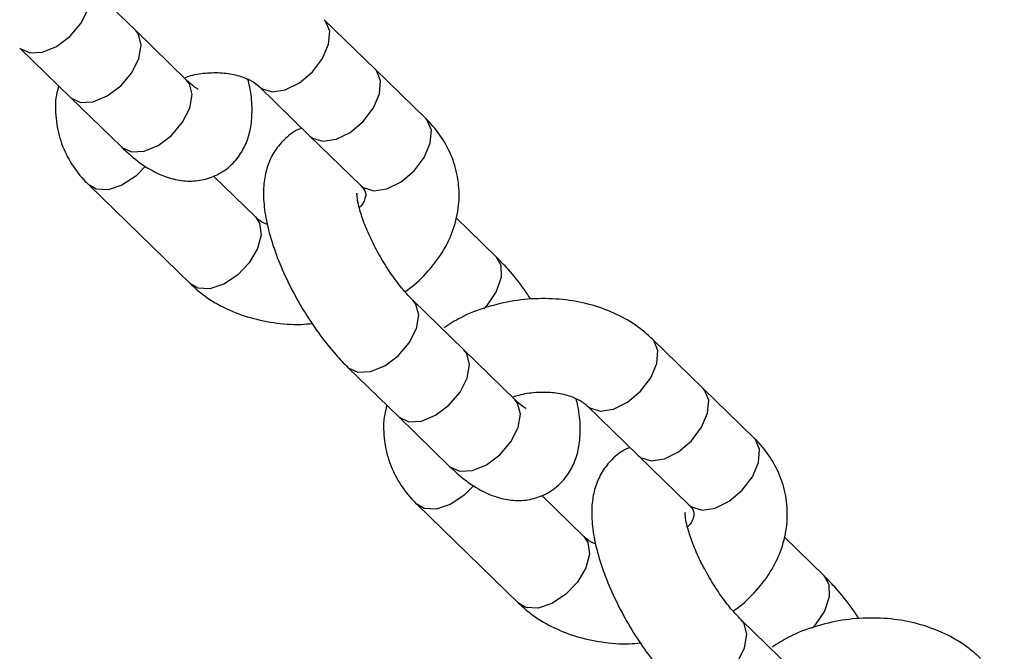
# Model space of a CAD drawing. Units: millimetres. Extents: x 816 to 11305, y -265 to 11509.
# Drawn here: x 3872 to 3933, y 6138 to 6177 of the extents above; entities that cross this region are included whole.
import ezdxf

# ---------------------------------------------------------------- set-up
doc = ezdxf.new("R2010")
doc.units = ezdxf.units.MM
doc.layers.add('Dimensions', color=7, linetype='Continuous')
doc.layers.add('Layer 1', color=7, linetype='Continuous')
doc.styles.get("Standard").update_dxf_attribs({"font": 'arial.ttf'})
doc.dimstyles.new('Leikkiset keinu', dxfattribs={"dimtxt": 150, "dimasz": 2.5, "dimexe": 0.06, "dimexo": 0.625, "dimtad": 0, "dimtih": 1, "dimtoh": 1, "dimdec": 0, "dimtxsty": 'Standard', "dimcen": 2.5, "dimadec": 0, "dimazin": 0, "dimtfac": 1, "dimtmove": 0, "dimatfit": 3, "dimfxl": 1, "dimarcsym": 0})

# ---------------------------------------------------------------- blocks, each defined once
blk = doc.blocks.new('*D11')
at = {"layer": 'Defpoints', "color": 0}
for p in [(2518.231, 8352.472), (3903.784, 8352.472), (4800.998, 2318.952)]:
    blk.add_point(p, dxfattribs=at)
at = {"layer": 'Dimensions', "color": 0, "lineweight": -2}
for p, q in [((3903.159, 8352.472), (2518.171, 8352.472)), ((2518.231, 8349.972), (2518.231, 5412.912)), ((2518.231, 2321.452), (2518.231, 5258.512)), ((4800.373, 2318.952), (2518.171, 2318.952))]:
    blk.add_line(p, q, dxfattribs=at)
at = {"layer": 'Dimensions', "color": 0}
for points in [[(2518.648, 8349.972), (2517.815, 8349.972), (2518.231, 8352.472)], [(2517.815, 2321.452), (2518.648, 2321.452), (2518.231, 2318.952)]]:
    blk.add_solid(points, dxfattribs=at)
at = {"layer": 'Dimensions', "color": 0, "insert": (2518.231, 5335.712), "char_height": 150, "attachment_point": 5}
blk.add_mtext('6034', dxfattribs=at)
blk = doc.blocks.new('*D12')
at = {"layer": 'Defpoints', "color": 0}
for p in [(7134.246, 8941.007), (2817.754, 5845.031), (7134.246, 5844.643)]:
    blk.add_point(p, dxfattribs=at)
at = {"layer": 'Dimensions', "color": 0, "lineweight": -2}
for p, q in [((2817.754, 5845.656), (2817.754, 8941.067)), ((2820.254, 8941.007), (4748.65, 8941.007)), ((7131.746, 8941.007), (5203.35, 8941.007)), ((7134.246, 5845.268), (7134.246, 8941.067))]:
    blk.add_line(p, q, dxfattribs=at)
at = {"layer": 'Dimensions', "color": 0}
for points in [[(2820.254, 8941.424), (2820.254, 8940.59), (2817.754, 8941.007)], [(7131.746, 8940.59), (7131.746, 8941.424), (7134.246, 8941.007)]]:
    blk.add_solid(points, dxfattribs=at)
at = {"layer": 'Dimensions', "color": 0, "insert": (4976, 8941.007), "char_height": 150, "attachment_point": 5}
blk.add_mtext('4316', dxfattribs=at)

msp = doc.modelspace()

# ---------------------------------------------------------------- linework, layer by layer
at = {"layer": 'Layer 1', "lineweight": 25}
for points in [[(4178.235, 6909.01), (3887.599, 6691.173), (3698.684, 6363.962), (3655.349, 6003.345)], [(3879.338, 6176.063), (3879.338, 6176.063), (3876.18, 6179.136), (3876.18, 6179.136)], [(3894.205, 6173.666), (3894.205, 6173.666), (3891.047, 6176.74), (3891.047, 6176.74)], [(3882.496, 6172.989), (3882.496, 6172.989), (3879.338, 6176.063), (3879.338, 6176.063)], [(3872.135, 6174.98), (3872.135, 6174.98), (3875.293, 6171.906), (3875.293, 6171.906)], [(3897.363, 6170.592), (3897.363, 6170.592), (3894.205, 6173.666), (3894.205, 6173.666)], [(3887.002, 6172.584), (3887.002, 6172.584), (3890.16, 6169.51), (3890.16, 6169.51)], [(3875.293, 6171.906), (3875.293, 6171.906), (3878.45, 6168.833), (3878.45, 6168.833)], [(3890.16, 6169.51), (3890.16, 6169.51), (3893.317, 6166.436), (3893.317, 6166.436)], [(3886.784, 6164.484), (3886.784, 6164.484), (3884.177, 6167.021), (3884.177, 6167.021)], [(3876.422, 6166.476), (3876.422, 6166.476), (3882.738, 6160.328), (3882.738, 6160.328)], [(3901.708, 6162.032), (3901.708, 6162.032), (3899.225, 6164.449), (3899.225, 6164.449)], [(3899.72, 6156.223), (3899.72, 6156.223), (3896.562, 6159.296), (3896.562, 6159.296)], [(3914.587, 6153.826), (3914.587, 6153.826), (3911.429, 6156.9), (3911.429, 6156.9)], [(3902.878, 6153.149), (3902.878, 6153.149), (3899.72, 6156.223), (3899.72, 6156.223)], [(3892.517, 6155.14), (3892.517, 6155.14), (3895.675, 6152.067), (3895.675, 6152.067)], [(3917.745, 6150.752), (3917.745, 6150.752), (3914.587, 6153.826), (3914.587, 6153.826)], [(3907.384, 6152.744), (3907.384, 6152.744), (3910.542, 6149.67), (3910.542, 6149.67)], [(3895.675, 6152.067), (3895.675, 6152.067), (3898.832, 6148.993), (3898.832, 6148.993)], [(3910.542, 6149.67), (3910.542, 6149.67), (3913.699, 6146.596), (3913.699, 6146.596)], [(3907.166, 6144.644), (3907.166, 6144.644), (3904.559, 6147.182), (3904.559, 6147.182)], [(3896.804, 6146.636), (3896.804, 6146.636), (3903.12, 6140.488), (3903.12, 6140.488)], [(3922.09, 6142.192), (3922.09, 6142.192), (3919.607, 6144.609), (3919.607, 6144.609)], [(3920.102, 6136.383), (3920.102, 6136.383), (3916.944, 6139.457), (3916.944, 6139.457)]]:
    msp.add_open_spline(points, degree=3, dxfattribs=at)
at = {"layer": 'Layer 1', "color": 8, "lineweight": 25}
for points, knots in [([(3874.419, 6175.077), (3874.419, 6175.077), (3875.254, 6175.703), (3875.254, 6175.703), (3875.254, 6175.703), (3875.254, 6175.703), (3875.94, 6176.512), (3875.94, 6176.512), (3875.94, 6176.512), (3875.94, 6176.512), (3876.387, 6177.395), (3876.387, 6177.395), (3876.387, 6177.395), (3876.387, 6177.395), (3876.532, 6178.232), (3876.532, 6178.232), (3876.532, 6178.232), (3876.532, 6178.232), (3876.356, 6178.911), (3876.356, 6178.911), (3876.356, 6178.911), (3876.356, 6178.911), (3876.186, 6179.131), (3876.186, 6179.131)], [0, 0, 0, 0, 0.142857, 0.142857, 0.142857, 0.142857, 0.285714, 0.285714, 0.285714, 0.285714, 0.428571, 0.428571, 0.428571, 0.428571, 0.571429, 0.571429, 0.571429, 0.571429, 0.714286, 0.714286, 0.714286, 0.714286, 1, 1, 1, 1]), ([(3891.385, 6176.024), (3891.385, 6176.024), (3891.131, 6176.648), (3891.131, 6176.648), (3891.131, 6176.648), (3891.131, 6176.648), (3891.048, 6176.739), (3891.048, 6176.739)], [0, 0, 0, 0, 0.333333, 0.333333, 0.333333, 0.333333, 1, 1, 1, 1]), ([(3877.576, 6172.003), (3877.576, 6172.003), (3878.411, 6172.629), (3878.411, 6172.629), (3878.411, 6172.629), (3878.411, 6172.629), (3879.098, 6173.438), (3879.098, 6173.438), (3879.098, 6173.438), (3879.098, 6173.438), (3879.544, 6174.321), (3879.544, 6174.321), (3879.544, 6174.321), (3879.544, 6174.321), (3879.689, 6175.158), (3879.689, 6175.158), (3879.689, 6175.158), (3879.689, 6175.158), (3879.514, 6175.837), (3879.514, 6175.837), (3879.514, 6175.837), (3879.514, 6175.837), (3879.338, 6176.063), (3879.338, 6176.063)], [0, 0, 0, 0, 0.142857, 0.142857, 0.142857, 0.142857, 0.285714, 0.285714, 0.285714, 0.285714, 0.428571, 0.428571, 0.428571, 0.428571, 0.571429, 0.571429, 0.571429, 0.571429, 0.714286, 0.714286, 0.714286, 0.714286, 1, 1, 1, 1]), ([(3887.002, 6172.583), (3887.002, 6172.583), (3887.156, 6172.46), (3887.156, 6172.46), (3887.156, 6172.46), (3887.156, 6172.46), (3887.811, 6172.259), (3887.811, 6172.259), (3887.811, 6172.259), (3887.811, 6172.259), (3888.63, 6172.383), (3888.63, 6172.383), (3888.63, 6172.383), (3888.63, 6172.383), (3889.502, 6172.814), (3889.502, 6172.814), (3889.502, 6172.814), (3889.502, 6172.814), (3890.31, 6173.495), (3890.31, 6173.495), (3890.31, 6173.495), (3890.31, 6173.495), (3890.945, 6174.334), (3890.945, 6174.334), (3890.945, 6174.334), (3890.945, 6174.334), (3891.32, 6175.217), (3891.32, 6175.217), (3891.32, 6175.217), (3891.32, 6175.217), (3891.385, 6176.024), (3891.385, 6176.024)], [0, 0, 0, 0, 0.111111, 0.111111, 0.111111, 0.111111, 0.222222, 0.222222, 0.222222, 0.222222, 0.333333, 0.333333, 0.333333, 0.333333, 0.444444, 0.444444, 0.444444, 0.444444, 0.555556, 0.555556, 0.555556, 0.555556, 0.666667, 0.666667, 0.666667, 0.666667, 0.777778, 0.777778, 0.777778, 0.777778, 1, 1, 1, 1]), ([(3872.135, 6174.98), (3872.135, 6174.98), (3872.161, 6174.955), (3872.161, 6174.955), (3872.161, 6174.955), (3872.161, 6174.955), (3872.761, 6174.676), (3872.761, 6174.676), (3872.761, 6174.676), (3872.761, 6174.676), (3873.548, 6174.718), (3873.548, 6174.718), (3873.548, 6174.718), (3873.548, 6174.718), (3874.419, 6175.077), (3874.419, 6175.077)], [0, 0, 0, 0, 0.2, 0.2, 0.2, 0.2, 0.4, 0.4, 0.4, 0.4, 0.6, 0.6, 0.6, 0.6, 1, 1, 1, 1]), ([(3894.542, 6172.951), (3894.542, 6172.951), (3894.289, 6173.574), (3894.289, 6173.574), (3894.289, 6173.574), (3894.289, 6173.574), (3894.205, 6173.666), (3894.205, 6173.666)], [0, 0, 0, 0, 0.333333, 0.333333, 0.333333, 0.333333, 1, 1, 1, 1]), ([(3880.734, 6168.929), (3880.734, 6168.929), (3881.569, 6169.555), (3881.569, 6169.555), (3881.569, 6169.555), (3881.569, 6169.555), (3882.256, 6170.364), (3882.256, 6170.364), (3882.256, 6170.364), (3882.256, 6170.364), (3882.702, 6171.247), (3882.702, 6171.247), (3882.702, 6171.247), (3882.702, 6171.247), (3882.847, 6172.085), (3882.847, 6172.085), (3882.847, 6172.085), (3882.847, 6172.085), (3882.672, 6172.764), (3882.672, 6172.764), (3882.672, 6172.764), (3882.672, 6172.764), (3882.496, 6172.989), (3882.496, 6172.989)], [0, 0, 0, 0, 0.142857, 0.142857, 0.142857, 0.142857, 0.285714, 0.285714, 0.285714, 0.285714, 0.428571, 0.428571, 0.428571, 0.428571, 0.571429, 0.571429, 0.571429, 0.571429, 0.714286, 0.714286, 0.714286, 0.714286, 1, 1, 1, 1]), ([(3890.16, 6169.51), (3890.16, 6169.51), (3890.313, 6169.386), (3890.313, 6169.386), (3890.313, 6169.386), (3890.313, 6169.386), (3890.968, 6169.186), (3890.968, 6169.186), (3890.968, 6169.186), (3890.968, 6169.186), (3891.788, 6169.309), (3891.788, 6169.309), (3891.788, 6169.309), (3891.788, 6169.309), (3892.66, 6169.741), (3892.66, 6169.741), (3892.66, 6169.741), (3892.66, 6169.741), (3893.468, 6170.422), (3893.468, 6170.422), (3893.468, 6170.422), (3893.468, 6170.422), (3894.102, 6171.26), (3894.102, 6171.26), (3894.102, 6171.26), (3894.102, 6171.26), (3894.477, 6172.143), (3894.477, 6172.143), (3894.477, 6172.143), (3894.477, 6172.143), (3894.542, 6172.951), (3894.542, 6172.951)], [0, 0, 0, 0, 0.111111, 0.111111, 0.111111, 0.111111, 0.222222, 0.222222, 0.222222, 0.222222, 0.333333, 0.333333, 0.333333, 0.333333, 0.444444, 0.444444, 0.444444, 0.444444, 0.555556, 0.555556, 0.555556, 0.555556, 0.666667, 0.666667, 0.666667, 0.666667, 0.777778, 0.777778, 0.777778, 0.777778, 1, 1, 1, 1]), ([(3875.293, 6171.906), (3875.293, 6171.906), (3875.319, 6171.882), (3875.319, 6171.882), (3875.319, 6171.882), (3875.319, 6171.882), (3875.918, 6171.602), (3875.918, 6171.602), (3875.918, 6171.602), (3875.918, 6171.602), (3876.706, 6171.645), (3876.706, 6171.645), (3876.706, 6171.645), (3876.706, 6171.645), (3877.576, 6172.003), (3877.576, 6172.003)], [0, 0, 0, 0, 0.2, 0.2, 0.2, 0.2, 0.4, 0.4, 0.4, 0.4, 0.6, 0.6, 0.6, 0.6, 1, 1, 1, 1]), ([(3897.7, 6169.877), (3897.7, 6169.877), (3897.447, 6170.501), (3897.447, 6170.501), (3897.447, 6170.501), (3897.447, 6170.501), (3897.363, 6170.592), (3897.363, 6170.592)], [0, 0, 0, 0, 0.333333, 0.333333, 0.333333, 0.333333, 1, 1, 1, 1]), ([(3893.317, 6166.436), (3893.317, 6166.436), (3893.471, 6166.313), (3893.471, 6166.313), (3893.471, 6166.313), (3893.471, 6166.313), (3894.126, 6166.112), (3894.126, 6166.112), (3894.126, 6166.112), (3894.126, 6166.112), (3894.945, 6166.235), (3894.945, 6166.235), (3894.945, 6166.235), (3894.945, 6166.235), (3895.818, 6166.667), (3895.818, 6166.667), (3895.818, 6166.667), (3895.818, 6166.667), (3896.626, 6167.348), (3896.626, 6167.348), (3896.626, 6167.348), (3896.626, 6167.348), (3897.26, 6168.186), (3897.26, 6168.186), (3897.26, 6168.186), (3897.26, 6168.186), (3897.635, 6169.069), (3897.635, 6169.069), (3897.635, 6169.069), (3897.635, 6169.069), (3897.7, 6169.877), (3897.7, 6169.877)], [0, 0, 0, 0, 0.111111, 0.111111, 0.111111, 0.111111, 0.222222, 0.222222, 0.222222, 0.222222, 0.333333, 0.333333, 0.333333, 0.333333, 0.444444, 0.444444, 0.444444, 0.444444, 0.555556, 0.555556, 0.555556, 0.555556, 0.666667, 0.666667, 0.666667, 0.666667, 0.777778, 0.777778, 0.777778, 0.777778, 1, 1, 1, 1]), ([(3878.45, 6168.833), (3878.45, 6168.833), (3878.477, 6168.808), (3878.477, 6168.808), (3878.477, 6168.808), (3878.477, 6168.808), (3879.076, 6168.528), (3879.076, 6168.528), (3879.076, 6168.528), (3879.076, 6168.528), (3879.864, 6168.571), (3879.864, 6168.571), (3879.864, 6168.571), (3879.864, 6168.571), (3880.734, 6168.929), (3880.734, 6168.929)], [0, 0, 0, 0, 0.2, 0.2, 0.2, 0.2, 0.4, 0.4, 0.4, 0.4, 0.6, 0.6, 0.6, 0.6, 1, 1, 1, 1]), ([(3879.957, 6167.643), (3879.957, 6167.643), (3879.342, 6167.021), (3879.342, 6167.021), (3879.342, 6167.021), (3879.342, 6167.021), (3878.487, 6166.455), (3878.487, 6166.455), (3878.487, 6166.455), (3878.487, 6166.455), (3877.627, 6166.173), (3877.627, 6166.173), (3877.627, 6166.173), (3877.627, 6166.173), (3876.877, 6166.212), (3876.877, 6166.212), (3876.877, 6166.212), (3876.877, 6166.212), (3876.422, 6166.476), (3876.422, 6166.476)], [0, 0, 0, 0, 0.166667, 0.166667, 0.166667, 0.166667, 0.333333, 0.333333, 0.333333, 0.333333, 0.5, 0.5, 0.5, 0.5, 0.666667, 0.666667, 0.666667, 0.666667, 1, 1, 1, 1]), ([(3886.784, 6164.484), (3886.784, 6164.484), (3887.033, 6164.11), (3887.033, 6164.11), (3887.033, 6164.11), (3887.033, 6164.11), (3887.129, 6163.381), (3887.129, 6163.381), (3887.129, 6163.381), (3887.129, 6163.381), (3886.905, 6162.522), (3886.905, 6162.522), (3886.905, 6162.522), (3886.905, 6162.522), (3886.391, 6161.646), (3886.391, 6161.646), (3886.391, 6161.646), (3886.391, 6161.646), (3885.658, 6160.873), (3885.658, 6160.873), (3885.658, 6160.873), (3885.658, 6160.873), (3884.803, 6160.307), (3884.803, 6160.307), (3884.803, 6160.307), (3884.803, 6160.307), (3883.942, 6160.025), (3883.942, 6160.025), (3883.942, 6160.025), (3883.942, 6160.025), (3883.193, 6160.064), (3883.193, 6160.064), (3883.193, 6160.064), (3883.193, 6160.064), (3882.738, 6160.328), (3882.738, 6160.328)], [0, 0, 0, 0, 0.1, 0.1, 0.1, 0.1, 0.2, 0.2, 0.2, 0.2, 0.3, 0.3, 0.3, 0.3, 0.4, 0.4, 0.4, 0.4, 0.5, 0.5, 0.5, 0.5, 0.6, 0.6, 0.6, 0.6, 0.7, 0.7, 0.7, 0.7, 0.8, 0.8, 0.8, 0.8, 1, 1, 1, 1]), ([(3901.709, 6162.031), (3901.709, 6162.031), (3902.011, 6161.493), (3902.011, 6161.493), (3902.011, 6161.493), (3902.011, 6161.493), (3902.027, 6160.722), (3902.027, 6160.722), (3902.027, 6160.722), (3902.027, 6160.722), (3901.726, 6159.847), (3901.726, 6159.847), (3901.726, 6159.847), (3901.726, 6159.847), (3901.149, 6158.986), (3901.149, 6158.986), (3901.149, 6158.986), (3901.149, 6158.986), (3900.961, 6158.777), (3900.961, 6158.777)], [0, 0, 0, 0, 0.166667, 0.166667, 0.166667, 0.166667, 0.333333, 0.333333, 0.333333, 0.333333, 0.5, 0.5, 0.5, 0.5, 0.666667, 0.666667, 0.666667, 0.666667, 1, 1, 1, 1]), ([(3894.801, 6155.237), (3894.801, 6155.237), (3895.635, 6155.863), (3895.635, 6155.863), (3895.635, 6155.863), (3895.635, 6155.863), (3896.322, 6156.672), (3896.322, 6156.672), (3896.322, 6156.672), (3896.322, 6156.672), (3896.768, 6157.555), (3896.768, 6157.555), (3896.768, 6157.555), (3896.768, 6157.555), (3896.914, 6158.392), (3896.914, 6158.392), (3896.914, 6158.392), (3896.914, 6158.392), (3896.738, 6159.071), (3896.738, 6159.071), (3896.738, 6159.071), (3896.738, 6159.071), (3896.568, 6159.291), (3896.568, 6159.291)], [0, 0, 0, 0, 0.142857, 0.142857, 0.142857, 0.142857, 0.285714, 0.285714, 0.285714, 0.285714, 0.428571, 0.428571, 0.428571, 0.428571, 0.571429, 0.571429, 0.571429, 0.571429, 0.714286, 0.714286, 0.714286, 0.714286, 1, 1, 1, 1]), ([(3911.767, 6156.184), (3911.767, 6156.184), (3911.513, 6156.808), (3911.513, 6156.808), (3911.513, 6156.808), (3911.513, 6156.808), (3911.43, 6156.9), (3911.43, 6156.9)], [0, 0, 0, 0, 0.333333, 0.333333, 0.333333, 0.333333, 1, 1, 1, 1]), ([(3897.958, 6152.163), (3897.958, 6152.163), (3898.793, 6152.789), (3898.793, 6152.789), (3898.793, 6152.789), (3898.793, 6152.789), (3899.48, 6153.598), (3899.48, 6153.598), (3899.48, 6153.598), (3899.48, 6153.598), (3899.926, 6154.481), (3899.926, 6154.481), (3899.926, 6154.481), (3899.926, 6154.481), (3900.071, 6155.319), (3900.071, 6155.319), (3900.071, 6155.319), (3900.071, 6155.319), (3899.896, 6155.997), (3899.896, 6155.997), (3899.896, 6155.997), (3899.896, 6155.997), (3899.72, 6156.223), (3899.72, 6156.223)], [0, 0, 0, 0, 0.142857, 0.142857, 0.142857, 0.142857, 0.285714, 0.285714, 0.285714, 0.285714, 0.428571, 0.428571, 0.428571, 0.428571, 0.571429, 0.571429, 0.571429, 0.571429, 0.714286, 0.714286, 0.714286, 0.714286, 1, 1, 1, 1]), ([(3907.384, 6152.743), (3907.384, 6152.743), (3907.537, 6152.62), (3907.537, 6152.62), (3907.537, 6152.62), (3907.537, 6152.62), (3908.193, 6152.419), (3908.193, 6152.419), (3908.193, 6152.419), (3908.193, 6152.419), (3909.012, 6152.543), (3909.012, 6152.543), (3909.012, 6152.543), (3909.012, 6152.543), (3909.884, 6152.975), (3909.884, 6152.975), (3909.884, 6152.975), (3909.884, 6152.975), (3910.692, 6153.655), (3910.692, 6153.655), (3910.692, 6153.655), (3910.692, 6153.655), (3911.326, 6154.494), (3911.326, 6154.494), (3911.326, 6154.494), (3911.326, 6154.494), (3911.701, 6155.377), (3911.701, 6155.377), (3911.701, 6155.377), (3911.701, 6155.377), (3911.767, 6156.184), (3911.767, 6156.184)], [0, 0, 0, 0, 0.111111, 0.111111, 0.111111, 0.111111, 0.222222, 0.222222, 0.222222, 0.222222, 0.333333, 0.333333, 0.333333, 0.333333, 0.444444, 0.444444, 0.444444, 0.444444, 0.555556, 0.555556, 0.555556, 0.555556, 0.666667, 0.666667, 0.666667, 0.666667, 0.777778, 0.777778, 0.777778, 0.777778, 1, 1, 1, 1]), ([(3892.517, 6155.14), (3892.517, 6155.14), (3892.543, 6155.115), (3892.543, 6155.115), (3892.543, 6155.115), (3892.543, 6155.115), (3893.142, 6154.836), (3893.142, 6154.836), (3893.142, 6154.836), (3893.142, 6154.836), (3893.93, 6154.878), (3893.93, 6154.878), (3893.93, 6154.878), (3893.93, 6154.878), (3894.801, 6155.237), (3894.801, 6155.237)], [0, 0, 0, 0, 0.2, 0.2, 0.2, 0.2, 0.4, 0.4, 0.4, 0.4, 0.6, 0.6, 0.6, 0.6, 1, 1, 1, 1]), ([(3914.924, 6153.111), (3914.924, 6153.111), (3914.671, 6153.735), (3914.671, 6153.735), (3914.671, 6153.735), (3914.671, 6153.735), (3914.587, 6153.826), (3914.587, 6153.826)], [0, 0, 0, 0, 0.333333, 0.333333, 0.333333, 0.333333, 1, 1, 1, 1]), ([(3901.116, 6149.089), (3901.116, 6149.089), (3901.951, 6149.715), (3901.951, 6149.715), (3901.951, 6149.715), (3901.951, 6149.715), (3902.638, 6150.524), (3902.638, 6150.524), (3902.638, 6150.524), (3902.638, 6150.524), (3903.084, 6151.407), (3903.084, 6151.407), (3903.084, 6151.407), (3903.084, 6151.407), (3903.229, 6152.245), (3903.229, 6152.245), (3903.229, 6152.245), (3903.229, 6152.245), (3903.054, 6152.924), (3903.054, 6152.924), (3903.054, 6152.924), (3903.054, 6152.924), (3902.878, 6153.149), (3902.878, 6153.149)], [0, 0, 0, 0, 0.142857, 0.142857, 0.142857, 0.142857, 0.285714, 0.285714, 0.285714, 0.285714, 0.428571, 0.428571, 0.428571, 0.428571, 0.571429, 0.571429, 0.571429, 0.571429, 0.714286, 0.714286, 0.714286, 0.714286, 1, 1, 1, 1]), ([(3910.542, 6149.67), (3910.542, 6149.67), (3910.695, 6149.547), (3910.695, 6149.547), (3910.695, 6149.547), (3910.695, 6149.547), (3911.35, 6149.346), (3911.35, 6149.346), (3911.35, 6149.346), (3911.35, 6149.346), (3912.169, 6149.469), (3912.169, 6149.469), (3912.169, 6149.469), (3912.169, 6149.469), (3913.042, 6149.901), (3913.042, 6149.901), (3913.042, 6149.901), (3913.042, 6149.901), (3913.85, 6150.582), (3913.85, 6150.582), (3913.85, 6150.582), (3913.85, 6150.582), (3914.484, 6151.42), (3914.484, 6151.42), (3914.484, 6151.42), (3914.484, 6151.42), (3914.859, 6152.303), (3914.859, 6152.303), (3914.859, 6152.303), (3914.859, 6152.303), (3914.924, 6153.111), (3914.924, 6153.111)], [0, 0, 0, 0, 0.111111, 0.111111, 0.111111, 0.111111, 0.222222, 0.222222, 0.222222, 0.222222, 0.333333, 0.333333, 0.333333, 0.333333, 0.444444, 0.444444, 0.444444, 0.444444, 0.555556, 0.555556, 0.555556, 0.555556, 0.666667, 0.666667, 0.666667, 0.666667, 0.777778, 0.777778, 0.777778, 0.777778, 1, 1, 1, 1]), ([(3895.675, 6152.067), (3895.675, 6152.067), (3895.701, 6152.042), (3895.701, 6152.042), (3895.701, 6152.042), (3895.701, 6152.042), (3896.3, 6151.762), (3896.3, 6151.762), (3896.3, 6151.762), (3896.3, 6151.762), (3897.088, 6151.805), (3897.088, 6151.805), (3897.088, 6151.805), (3897.088, 6151.805), (3897.958, 6152.163), (3897.958, 6152.163)], [0, 0, 0, 0, 0.2, 0.2, 0.2, 0.2, 0.4, 0.4, 0.4, 0.4, 0.6, 0.6, 0.6, 0.6, 1, 1, 1, 1]), ([(3918.082, 6150.037), (3918.082, 6150.037), (3917.828, 6150.661), (3917.828, 6150.661), (3917.828, 6150.661), (3917.828, 6150.661), (3917.745, 6150.752), (3917.745, 6150.752)], [0, 0, 0, 0, 0.333333, 0.333333, 0.333333, 0.333333, 1, 1, 1, 1]), ([(3913.699, 6146.596), (3913.699, 6146.596), (3913.853, 6146.473), (3913.853, 6146.473), (3913.853, 6146.473), (3913.853, 6146.473), (3914.508, 6146.272), (3914.508, 6146.272), (3914.508, 6146.272), (3914.508, 6146.272), (3915.327, 6146.396), (3915.327, 6146.396), (3915.327, 6146.396), (3915.327, 6146.396), (3916.2, 6146.827), (3916.2, 6146.827), (3916.2, 6146.827), (3916.2, 6146.827), (3917.008, 6147.508), (3917.008, 6147.508), (3917.008, 6147.508), (3917.008, 6147.508), (3917.642, 6148.346), (3917.642, 6148.346), (3917.642, 6148.346), (3917.642, 6148.346), (3918.017, 6149.229), (3918.017, 6149.229), (3918.017, 6149.229), (3918.017, 6149.229), (3918.082, 6150.037), (3918.082, 6150.037)], [0, 0, 0, 0, 0.111111, 0.111111, 0.111111, 0.111111, 0.222222, 0.222222, 0.222222, 0.222222, 0.333333, 0.333333, 0.333333, 0.333333, 0.444444, 0.444444, 0.444444, 0.444444, 0.555556, 0.555556, 0.555556, 0.555556, 0.666667, 0.666667, 0.666667, 0.666667, 0.777778, 0.777778, 0.777778, 0.777778, 1, 1, 1, 1]), ([(3898.832, 6148.993), (3898.832, 6148.993), (3898.859, 6148.968), (3898.859, 6148.968), (3898.859, 6148.968), (3898.859, 6148.968), (3899.458, 6148.689), (3899.458, 6148.689), (3899.458, 6148.689), (3899.458, 6148.689), (3900.246, 6148.731), (3900.246, 6148.731), (3900.246, 6148.731), (3900.246, 6148.731), (3901.116, 6149.089), (3901.116, 6149.089)], [0, 0, 0, 0, 0.2, 0.2, 0.2, 0.2, 0.4, 0.4, 0.4, 0.4, 0.6, 0.6, 0.6, 0.6, 1, 1, 1, 1]), ([(3900.339, 6147.803), (3900.339, 6147.803), (3899.724, 6147.181), (3899.724, 6147.181), (3899.724, 6147.181), (3899.724, 6147.181), (3898.869, 6146.615), (3898.869, 6146.615), (3898.869, 6146.615), (3898.869, 6146.615), (3898.009, 6146.333), (3898.009, 6146.333), (3898.009, 6146.333), (3898.009, 6146.333), (3897.259, 6146.372), (3897.259, 6146.372), (3897.259, 6146.372), (3897.259, 6146.372), (3896.804, 6146.636), (3896.804, 6146.636)], [0, 0, 0, 0, 0.166667, 0.166667, 0.166667, 0.166667, 0.333333, 0.333333, 0.333333, 0.333333, 0.5, 0.5, 0.5, 0.5, 0.666667, 0.666667, 0.666667, 0.666667, 1, 1, 1, 1]), ([(3907.166, 6144.644), (3907.166, 6144.644), (3907.415, 6144.27), (3907.415, 6144.27), (3907.415, 6144.27), (3907.415, 6144.27), (3907.511, 6143.542), (3907.511, 6143.542), (3907.511, 6143.542), (3907.511, 6143.542), (3907.287, 6142.682), (3907.287, 6142.682), (3907.287, 6142.682), (3907.287, 6142.682), (3906.773, 6141.806), (3906.773, 6141.806), (3906.773, 6141.806), (3906.773, 6141.806), (3906.04, 6141.033), (3906.04, 6141.033), (3906.04, 6141.033), (3906.04, 6141.033), (3905.185, 6140.467), (3905.185, 6140.467), (3905.185, 6140.467), (3905.185, 6140.467), (3904.324, 6140.185), (3904.324, 6140.185), (3904.324, 6140.185), (3904.324, 6140.185), (3903.574, 6140.224), (3903.574, 6140.224), (3903.574, 6140.224), (3903.574, 6140.224), (3903.12, 6140.488), (3903.12, 6140.488)], [0, 0, 0, 0, 0.1, 0.1, 0.1, 0.1, 0.2, 0.2, 0.2, 0.2, 0.3, 0.3, 0.3, 0.3, 0.4, 0.4, 0.4, 0.4, 0.5, 0.5, 0.5, 0.5, 0.6, 0.6, 0.6, 0.6, 0.7, 0.7, 0.7, 0.7, 0.8, 0.8, 0.8, 0.8, 1, 1, 1, 1]), ([(3922.091, 6142.191), (3922.091, 6142.191), (3922.393, 6141.654), (3922.393, 6141.654), (3922.393, 6141.654), (3922.393, 6141.654), (3922.408, 6140.882), (3922.408, 6140.882), (3922.408, 6140.882), (3922.408, 6140.882), (3922.108, 6140.007), (3922.108, 6140.007), (3922.108, 6140.007), (3922.108, 6140.007), (3921.531, 6139.146), (3921.531, 6139.146), (3921.531, 6139.146), (3921.531, 6139.146), (3921.342, 6138.937), (3921.342, 6138.937)], [0, 0, 0, 0, 0.166667, 0.166667, 0.166667, 0.166667, 0.333333, 0.333333, 0.333333, 0.333333, 0.5, 0.5, 0.5, 0.5, 0.666667, 0.666667, 0.666667, 0.666667, 1, 1, 1, 1]), ([(3915.182, 6135.397), (3915.182, 6135.397), (3916.017, 6136.023), (3916.017, 6136.023), (3916.017, 6136.023), (3916.017, 6136.023), (3916.704, 6136.832), (3916.704, 6136.832), (3916.704, 6136.832), (3916.704, 6136.832), (3917.15, 6137.715), (3917.15, 6137.715), (3917.15, 6137.715), (3917.15, 6137.715), (3917.296, 6138.552), (3917.296, 6138.552), (3917.296, 6138.552), (3917.296, 6138.552), (3917.12, 6139.231), (3917.12, 6139.231), (3917.12, 6139.231), (3917.12, 6139.231), (3916.949, 6139.452), (3916.949, 6139.452)], [0, 0, 0, 0, 0.142857, 0.142857, 0.142857, 0.142857, 0.285714, 0.285714, 0.285714, 0.285714, 0.428571, 0.428571, 0.428571, 0.428571, 0.571429, 0.571429, 0.571429, 0.571429, 0.714286, 0.714286, 0.714286, 0.714286, 1, 1, 1, 1])]:
    msp.add_open_spline(points, degree=3, knots=knots, dxfattribs=at)
at = {"layer": 'Layer 1', "lineweight": 25}
for points, knots in [([(3882.424, 6173.142), (3882.496, 6173.171), (3882.568, 6173.199), (3882.642, 6173.225), (3882.642, 6173.225), (3882.958, 6173.335), (3883.316, 6173.39), (3883.669, 6173.422), (3883.669, 6173.422), (3884.023, 6173.454), (3884.371, 6173.462), (3884.707, 6173.438), (3884.707, 6173.438), (3885.04, 6173.414), (3885.36, 6173.359), (3885.65, 6173.281), (3885.65, 6173.281), (3885.936, 6173.204), (3886.192, 6173.105), (3886.407, 6172.996), (3886.407, 6172.996), (3886.615, 6172.89), (3886.785, 6172.775), (3886.909, 6172.668), (3886.909, 6172.668), (3886.942, 6172.64), (3886.972, 6172.612), (3887.002, 6172.584)], [0, 0, 0, 0, 0.125, 0.125, 0.125, 0.125, 0.25, 0.25, 0.25, 0.25, 0.375, 0.375, 0.375, 0.375, 0.5, 0.5, 0.5, 0.5, 0.625, 0.625, 0.625, 0.625, 0.75, 0.75, 0.75, 0.75, 1, 1, 1, 1]), ([(3878.45, 6168.833), (3878.639, 6168.656), (3878.828, 6168.479), (3879.019, 6168.314), (3879.019, 6168.314), (3879.416, 6167.971), (3879.823, 6167.678), (3880.252, 6167.432), (3880.252, 6167.432), (3880.585, 6167.24), (3880.932, 6167.076), (3881.299, 6166.953), (3881.299, 6166.953), (3881.618, 6166.846), (3881.953, 6166.769), (3882.3, 6166.735), (3882.3, 6166.735), (3882.628, 6166.702), (3882.968, 6166.708), (3883.306, 6166.761), (3883.306, 6166.761), (3883.637, 6166.813), (3883.967, 6166.91), (3884.277, 6167.051), (3884.277, 6167.051), (3884.614, 6167.205), (3884.929, 6167.412), (3885.204, 6167.658), (3885.204, 6167.658), (3885.457, 6167.885), (3885.676, 6168.146), (3885.857, 6168.424), (3885.857, 6168.424), (3886.032, 6168.695), (3886.17, 6168.983), (3886.276, 6169.276), (3886.276, 6169.276), (3886.386, 6169.583), (3886.46, 6169.896), (3886.505, 6170.21), (3886.505, 6170.21), (3886.556, 6170.564), (3886.569, 6170.92), (3886.563, 6171.277), (3886.563, 6171.277), (3886.555, 6171.702), (3886.52, 6172.128), (3886.42, 6172.577), (3886.42, 6172.577), (3886.386, 6172.728), (3886.345, 6172.881), (3886.305, 6173.034)], [0, 0, 0, 0, 0.071429, 0.071429, 0.071429, 0.071429, 0.142857, 0.142857, 0.142857, 0.142857, 0.214286, 0.214286, 0.214286, 0.214286, 0.285714, 0.285714, 0.285714, 0.285714, 0.357143, 0.357143, 0.357143, 0.357143, 0.428571, 0.428571, 0.428571, 0.428571, 0.5, 0.5, 0.5, 0.5, 0.571429, 0.571429, 0.571429, 0.571429, 0.642857, 0.642857, 0.642857, 0.642857, 0.714286, 0.714286, 0.714286, 0.714286, 0.785714, 0.785714, 0.785714, 0.785714, 0.857143, 0.857143, 0.857143, 0.857143, 1, 1, 1, 1]), ([(3883.184, 6172.436), (3883.186, 6172.436), (3883.188, 6172.435), (3883.189, 6172.435), (3883.189, 6172.435), (3883.226, 6172.423), (3883.152, 6172.456), (3883.069, 6172.507), (3883.069, 6172.507), (3882.979, 6172.563), (3882.879, 6172.64), (3882.754, 6172.751), (3882.754, 6172.751), (3882.675, 6172.822), (3882.585, 6172.905), (3882.496, 6172.989)], [0, 0, 0, 0, 0.2, 0.2, 0.2, 0.2, 0.4, 0.4, 0.4, 0.4, 0.6, 0.6, 0.6, 0.6, 1, 1, 1, 1]), ([(3874.56, 6172.619), (3874.508, 6172.434), (3874.455, 6172.249), (3874.419, 6172.061), (3874.419, 6172.061), (3874.326, 6171.583), (3874.336, 6171.089), (3874.39, 6170.603), (3874.39, 6170.603), (3874.442, 6170.13), (3874.535, 6169.665), (3874.683, 6169.216), (3874.683, 6169.216), (3874.828, 6168.772), (3875.026, 6168.344), (3875.265, 6167.938), (3875.265, 6167.938), (3875.505, 6167.533), (3875.786, 6167.15), (3876.109, 6166.8), (3876.109, 6166.8), (3876.21, 6166.69), (3876.316, 6166.583), (3876.422, 6166.476)], [0, 0, 0, 0, 0.142857, 0.142857, 0.142857, 0.142857, 0.285714, 0.285714, 0.285714, 0.285714, 0.428571, 0.428571, 0.428571, 0.428571, 0.571429, 0.571429, 0.571429, 0.571429, 0.714286, 0.714286, 0.714286, 0.714286, 1, 1, 1, 1]), ([(3896.055, 6159.852), (3896.072, 6159.862), (3896.088, 6159.871), (3896.105, 6159.881), (3896.105, 6159.881), (3896.594, 6160.179), (3896.995, 6160.574), (3897.368, 6160.984), (3897.368, 6160.984), (3897.739, 6161.393), (3898.081, 6161.818), (3898.368, 6162.274), (3898.368, 6162.274), (3898.62, 6162.675), (3898.83, 6163.101), (3898.995, 6163.54), (3898.995, 6163.54), (3899.173, 6164.016), (3899.299, 6164.508), (3899.367, 6165.007), (3899.367, 6165.007), (3899.432, 6165.49), (3899.442, 6165.98), (3899.395, 6166.465), (3899.395, 6166.465), (3899.35, 6166.936), (3899.252, 6167.403), (3899.103, 6167.853), (3899.103, 6167.853), (3898.956, 6168.296), (3898.759, 6168.724), (3898.52, 6169.13), (3898.52, 6169.13), (3898.281, 6169.535), (3897.999, 6169.918), (3897.677, 6170.268), (3897.677, 6170.268), (3897.575, 6170.378), (3897.469, 6170.485), (3897.363, 6170.592)], [0, 0, 0, 0, 0.090909, 0.090909, 0.090909, 0.090909, 0.181818, 0.181818, 0.181818, 0.181818, 0.272727, 0.272727, 0.272727, 0.272727, 0.363636, 0.363636, 0.363636, 0.363636, 0.454545, 0.454545, 0.454545, 0.454545, 0.545455, 0.545455, 0.545455, 0.545455, 0.636364, 0.636364, 0.636364, 0.636364, 0.727273, 0.727273, 0.727273, 0.727273, 0.818182, 0.818182, 0.818182, 0.818182, 1, 1, 1, 1]), ([(3889.666, 6169.991), (3889.632, 6169.981), (3889.599, 6169.972), (3889.566, 6169.961), (3889.566, 6169.961), (3889.217, 6169.848), (3888.911, 6169.611), (3888.639, 6169.354), (3888.639, 6169.354), (3888.388, 6169.117), (3888.167, 6168.864), (3887.986, 6168.588), (3887.986, 6168.588), (3887.81, 6168.319), (3887.672, 6168.03), (3887.567, 6167.736), (3887.567, 6167.736), (3887.457, 6167.428), (3887.383, 6167.116), (3887.338, 6166.802), (3887.338, 6166.802), (3887.286, 6166.449), (3887.27, 6166.094), (3887.28, 6165.736), (3887.28, 6165.736), (3887.292, 6165.309), (3887.342, 6164.877), (3887.423, 6164.435), (3887.423, 6164.435), (3887.513, 6163.942), (3887.642, 6163.436), (3887.805, 6162.918), (3887.805, 6162.918), (3887.961, 6162.422), (3888.15, 6161.915), (3888.366, 6161.405), (3888.366, 6161.405), (3888.574, 6160.912), (3888.808, 6160.416), (3889.064, 6159.926), (3889.064, 6159.926), (3889.315, 6159.442), (3889.588, 6158.964), (3889.876, 6158.5), (3889.876, 6158.5), (3890.164, 6158.037), (3890.468, 6157.587), (3890.782, 6157.158), (3890.782, 6157.158), (3891.1, 6156.724), (3891.427, 6156.311), (3891.763, 6155.935), (3891.763, 6155.935), (3892.011, 6155.657), (3892.264, 6155.399), (3892.517, 6155.14)], [0, 0, 0, 0, 0.066667, 0.066667, 0.066667, 0.066667, 0.133333, 0.133333, 0.133333, 0.133333, 0.2, 0.2, 0.2, 0.2, 0.266667, 0.266667, 0.266667, 0.266667, 0.333333, 0.333333, 0.333333, 0.333333, 0.4, 0.4, 0.4, 0.4, 0.466667, 0.466667, 0.466667, 0.466667, 0.533333, 0.533333, 0.533333, 0.533333, 0.6, 0.6, 0.6, 0.6, 0.666667, 0.666667, 0.666667, 0.666667, 0.733333, 0.733333, 0.733333, 0.733333, 0.8, 0.8, 0.8, 0.8, 0.866667, 0.866667, 0.866667, 0.866667, 1, 1, 1, 1]), ([(3896.562, 6159.296), (3896.458, 6159.402), (3896.353, 6159.507), (3896.245, 6159.625), (3896.245, 6159.625), (3896.048, 6159.837), (3895.838, 6160.089), (3895.629, 6160.362), (3895.629, 6160.362), (3895.41, 6160.647), (3895.193, 6160.955), (3894.983, 6161.277), (3894.983, 6161.277), (3894.766, 6161.61), (3894.557, 6161.96), (3894.364, 6162.313), (3894.364, 6162.313), (3894.168, 6162.67), (3893.989, 6163.031), (3893.83, 6163.383), (3893.83, 6163.383), (3893.674, 6163.731), (3893.538, 6164.07), (3893.428, 6164.388), (3893.428, 6164.388), (3893.321, 6164.695), (3893.239, 6164.982), (3893.182, 6165.224), (3893.182, 6165.224), (3893.135, 6165.422), (3893.104, 6165.59), (3893.091, 6165.729), (3893.091, 6165.729), (3893.079, 6165.854), (3893.08, 6165.956), (3893.078, 6165.961), (3893.078, 6165.961), (3893.077, 6165.963), (3893.075, 6165.955), (3893.074, 6165.946)], [0, 0, 0, 0, 0.090909, 0.090909, 0.090909, 0.090909, 0.181818, 0.181818, 0.181818, 0.181818, 0.272727, 0.272727, 0.272727, 0.272727, 0.363636, 0.363636, 0.363636, 0.363636, 0.454545, 0.454545, 0.454545, 0.454545, 0.545455, 0.545455, 0.545455, 0.545455, 0.636364, 0.636364, 0.636364, 0.636364, 0.727273, 0.727273, 0.727273, 0.727273, 0.818182, 0.818182, 0.818182, 0.818182, 1, 1, 1, 1]), ([(3893.317, 6166.436), (3893.365, 6166.386), (3893.413, 6166.335), (3893.45, 6166.289), (3893.45, 6166.289), (3893.537, 6166.183), (3893.572, 6166.102), (3893.595, 6166.035), (3893.595, 6166.035), (3893.621, 6165.958), (3893.633, 6165.901), (3893.622, 6165.818), (3893.622, 6165.818), (3893.614, 6165.748), (3893.591, 6165.66), (3893.551, 6165.545), (3893.551, 6165.545), (3893.514, 6165.438), (3893.463, 6165.308), (3893.314, 6165.154), (3893.314, 6165.154), (3893.287, 6165.126), (3893.257, 6165.097), (3893.227, 6165.069)], [0, 0, 0, 0, 0.142857, 0.142857, 0.142857, 0.142857, 0.285714, 0.285714, 0.285714, 0.285714, 0.428571, 0.428571, 0.428571, 0.428571, 0.571429, 0.571429, 0.571429, 0.571429, 0.714286, 0.714286, 0.714286, 0.714286, 1, 1, 1, 1]), ([(3887.529, 6164.016), (3887.477, 6164.034), (3887.426, 6164.053), (3887.378, 6164.072), (3887.378, 6164.072), (3887.146, 6164.168), (3886.998, 6164.292), (3886.877, 6164.4), (3886.877, 6164.4), (3886.844, 6164.429), (3886.814, 6164.457), (3886.784, 6164.484)], [0, 0, 0, 0, 0.25, 0.25, 0.25, 0.25, 0.5, 0.5, 0.5, 0.5, 1, 1, 1, 1]), ([(3903.886, 6159.357), (3903.74, 6159.579), (3903.594, 6159.8), (3903.443, 6160.014), (3903.443, 6160.014), (3903.131, 6160.455), (3902.799, 6160.863), (3902.462, 6161.237), (3902.462, 6161.237), (3902.212, 6161.514), (3901.96, 6161.773), (3901.708, 6162.032)], [0, 0, 0, 0, 0.25, 0.25, 0.25, 0.25, 0.5, 0.5, 0.5, 0.5, 1, 1, 1, 1]), ([(3882.738, 6160.328), (3882.979, 6160.111), (3883.22, 6159.894), (3883.478, 6159.694), (3883.478, 6159.694), (3883.878, 6159.384), (3884.32, 6159.117), (3884.785, 6158.884), (3884.785, 6158.884), (3885.257, 6158.648), (3885.754, 6158.447), (3886.269, 6158.29), (3886.269, 6158.29), (3886.795, 6158.129), (3887.34, 6158.012), (3887.896, 6157.927), (3887.896, 6157.927), (3888.458, 6157.842), (3889.032, 6157.789), (3889.606, 6157.815), (3889.606, 6157.815), (3889.837, 6157.825), (3890.069, 6157.849), (3890.3, 6157.872)], [0, 0, 0, 0, 0.142857, 0.142857, 0.142857, 0.142857, 0.285714, 0.285714, 0.285714, 0.285714, 0.428571, 0.428571, 0.428571, 0.428571, 0.571429, 0.571429, 0.571429, 0.571429, 0.714286, 0.714286, 0.714286, 0.714286, 1, 1, 1, 1]), ([(3911.429, 6156.9), (3911.188, 6157.117), (3910.948, 6157.334), (3910.69, 6157.534), (3910.69, 6157.534), (3910.289, 6157.844), (3909.847, 6158.112), (3909.382, 6158.344), (3909.382, 6158.344), (3908.91, 6158.58), (3908.414, 6158.779), (3907.898, 6158.939), (3907.898, 6158.939), (3907.373, 6159.101), (3906.827, 6159.222), (3906.271, 6159.301), (3906.271, 6159.301), (3905.71, 6159.381), (3905.137, 6159.418), (3904.562, 6159.413), (3904.562, 6159.413), (3903.983, 6159.408), (3903.403, 6159.361), (3902.83, 6159.27), (3902.83, 6159.27), (3902.255, 6159.179), (3901.688, 6159.044), (3901.134, 6158.873), (3901.134, 6158.873), (3900.576, 6158.701), (3900.03, 6158.493), (3899.526, 6158.229), (3899.526, 6158.229), (3899.164, 6158.039), (3898.824, 6157.819), (3898.483, 6157.6)], [0, 0, 0, 0, 0.1, 0.1, 0.1, 0.1, 0.2, 0.2, 0.2, 0.2, 0.3, 0.3, 0.3, 0.3, 0.4, 0.4, 0.4, 0.4, 0.5, 0.5, 0.5, 0.5, 0.6, 0.6, 0.6, 0.6, 0.7, 0.7, 0.7, 0.7, 0.8, 0.8, 0.8, 0.8, 1, 1, 1, 1]), ([(3898.832, 6148.993), (3899.021, 6148.816), (3899.21, 6148.639), (3899.401, 6148.474), (3899.401, 6148.474), (3899.798, 6148.131), (3900.205, 6147.838), (3900.634, 6147.592), (3900.634, 6147.592), (3900.967, 6147.4), (3901.314, 6147.236), (3901.681, 6147.113), (3901.681, 6147.113), (3902, 6147.006), (3902.334, 6146.929), (3902.682, 6146.895), (3902.682, 6146.895), (3903.01, 6146.862), (3903.35, 6146.868), (3903.688, 6146.921), (3903.688, 6146.921), (3904.019, 6146.973), (3904.348, 6147.07), (3904.659, 6147.211), (3904.659, 6147.211), (3904.996, 6147.365), (3905.311, 6147.572), (3905.586, 6147.818), (3905.586, 6147.818), (3905.839, 6148.045), (3906.058, 6148.306), (3906.239, 6148.584), (3906.239, 6148.584), (3906.414, 6148.855), (3906.552, 6149.143), (3906.657, 6149.436), (3906.657, 6149.436), (3906.768, 6149.744), (3906.842, 6150.056), (3906.887, 6150.37), (3906.887, 6150.37), (3906.938, 6150.724), (3906.951, 6151.08), (3906.945, 6151.437), (3906.945, 6151.437), (3906.937, 6151.862), (3906.902, 6152.288), (3906.802, 6152.737), (3906.802, 6152.737), (3906.768, 6152.888), (3906.727, 6153.041), (3906.687, 6153.194)], [0, 0, 0, 0, 0.071429, 0.071429, 0.071429, 0.071429, 0.142857, 0.142857, 0.142857, 0.142857, 0.214286, 0.214286, 0.214286, 0.214286, 0.285714, 0.285714, 0.285714, 0.285714, 0.357143, 0.357143, 0.357143, 0.357143, 0.428571, 0.428571, 0.428571, 0.428571, 0.5, 0.5, 0.5, 0.5, 0.571429, 0.571429, 0.571429, 0.571429, 0.642857, 0.642857, 0.642857, 0.642857, 0.714286, 0.714286, 0.714286, 0.714286, 0.785714, 0.785714, 0.785714, 0.785714, 0.857143, 0.857143, 0.857143, 0.857143, 1, 1, 1, 1]), ([(3902.806, 6153.302), (3902.878, 6153.331), (3902.95, 6153.36), (3903.024, 6153.385), (3903.024, 6153.385), (3903.34, 6153.495), (3903.698, 6153.55), (3904.051, 6153.582), (3904.051, 6153.582), (3904.405, 6153.614), (3904.753, 6153.622), (3905.089, 6153.598), (3905.089, 6153.598), (3905.422, 6153.574), (3905.742, 6153.519), (3906.032, 6153.441), (3906.032, 6153.441), (3906.318, 6153.364), (3906.574, 6153.265), (3906.789, 6153.156), (3906.789, 6153.156), (3906.997, 6153.05), (3907.167, 6152.935), (3907.291, 6152.828), (3907.291, 6152.828), (3907.324, 6152.8), (3907.354, 6152.772), (3907.384, 6152.744)], [0, 0, 0, 0, 0.125, 0.125, 0.125, 0.125, 0.25, 0.25, 0.25, 0.25, 0.375, 0.375, 0.375, 0.375, 0.5, 0.5, 0.5, 0.5, 0.625, 0.625, 0.625, 0.625, 0.75, 0.75, 0.75, 0.75, 1, 1, 1, 1]), ([(3903.566, 6152.596), (3903.568, 6152.596), (3903.569, 6152.595), (3903.571, 6152.595), (3903.571, 6152.595), (3903.608, 6152.583), (3903.534, 6152.616), (3903.451, 6152.667), (3903.451, 6152.667), (3903.361, 6152.723), (3903.261, 6152.8), (3903.136, 6152.911), (3903.136, 6152.911), (3903.057, 6152.982), (3902.967, 6153.065), (3902.878, 6153.149)], [0, 0, 0, 0, 0.2, 0.2, 0.2, 0.2, 0.4, 0.4, 0.4, 0.4, 0.6, 0.6, 0.6, 0.6, 1, 1, 1, 1]), ([(3894.942, 6152.779), (3894.89, 6152.594), (3894.837, 6152.409), (3894.801, 6152.221), (3894.801, 6152.221), (3894.708, 6151.744), (3894.718, 6151.25), (3894.772, 6150.764), (3894.772, 6150.764), (3894.824, 6150.291), (3894.917, 6149.825), (3895.065, 6149.376), (3895.065, 6149.376), (3895.21, 6148.932), (3895.408, 6148.504), (3895.647, 6148.099), (3895.647, 6148.099), (3895.887, 6147.693), (3896.168, 6147.31), (3896.49, 6146.961), (3896.49, 6146.961), (3896.592, 6146.85), (3896.698, 6146.743), (3896.804, 6146.636)], [0, 0, 0, 0, 0.142857, 0.142857, 0.142857, 0.142857, 0.285714, 0.285714, 0.285714, 0.285714, 0.428571, 0.428571, 0.428571, 0.428571, 0.571429, 0.571429, 0.571429, 0.571429, 0.714286, 0.714286, 0.714286, 0.714286, 1, 1, 1, 1]), ([(3916.437, 6140.012), (3916.454, 6140.022), (3916.47, 6140.032), (3916.487, 6140.042), (3916.487, 6140.042), (3916.976, 6140.339), (3917.377, 6140.734), (3917.75, 6141.144), (3917.75, 6141.144), (3918.121, 6141.553), (3918.463, 6141.978), (3918.75, 6142.434), (3918.75, 6142.434), (3919.002, 6142.835), (3919.212, 6143.261), (3919.377, 6143.701), (3919.377, 6143.701), (3919.555, 6144.176), (3919.681, 6144.668), (3919.749, 6145.167), (3919.749, 6145.167), (3919.814, 6145.65), (3919.824, 6146.14), (3919.777, 6146.625), (3919.777, 6146.625), (3919.732, 6147.096), (3919.634, 6147.563), (3919.485, 6148.013), (3919.485, 6148.013), (3919.338, 6148.457), (3919.141, 6148.884), (3918.902, 6149.29), (3918.902, 6149.29), (3918.663, 6149.695), (3918.381, 6150.078), (3918.059, 6150.428), (3918.059, 6150.428), (3917.957, 6150.538), (3917.851, 6150.645), (3917.745, 6150.752)], [0, 0, 0, 0, 0.090909, 0.090909, 0.090909, 0.090909, 0.181818, 0.181818, 0.181818, 0.181818, 0.272727, 0.272727, 0.272727, 0.272727, 0.363636, 0.363636, 0.363636, 0.363636, 0.454545, 0.454545, 0.454545, 0.454545, 0.545455, 0.545455, 0.545455, 0.545455, 0.636364, 0.636364, 0.636364, 0.636364, 0.727273, 0.727273, 0.727273, 0.727273, 0.818182, 0.818182, 0.818182, 0.818182, 1, 1, 1, 1]), ([(3910.048, 6150.151), (3910.014, 6150.141), (3909.981, 6150.132), (3909.948, 6150.121), (3909.948, 6150.121), (3909.599, 6150.008), (3909.293, 6149.771), (3909.021, 6149.514), (3909.021, 6149.514), (3908.77, 6149.278), (3908.549, 6149.024), (3908.368, 6148.748), (3908.368, 6148.748), (3908.192, 6148.48), (3908.054, 6148.19), (3907.949, 6147.896), (3907.949, 6147.896), (3907.839, 6147.588), (3907.765, 6147.276), (3907.719, 6146.963), (3907.719, 6146.963), (3907.668, 6146.609), (3907.652, 6146.254), (3907.662, 6145.896), (3907.662, 6145.896), (3907.674, 6145.469), (3907.724, 6145.037), (3907.805, 6144.595), (3907.805, 6144.595), (3907.895, 6144.102), (3908.024, 6143.596), (3908.187, 6143.079), (3908.187, 6143.079), (3908.343, 6142.582), (3908.532, 6142.076), (3908.748, 6141.565), (3908.748, 6141.565), (3908.956, 6141.072), (3909.19, 6140.577), (3909.446, 6140.086), (3909.446, 6140.086), (3909.697, 6139.603), (3909.97, 6139.124), (3910.258, 6138.661), (3910.258, 6138.661), (3910.546, 6138.197), (3910.85, 6137.747), (3911.164, 6137.318), (3911.164, 6137.318), (3911.481, 6136.885), (3911.809, 6136.471), (3912.145, 6136.095), (3912.145, 6136.095), (3912.393, 6135.817), (3912.646, 6135.559), (3912.899, 6135.3)], [0, 0, 0, 0, 0.066667, 0.066667, 0.066667, 0.066667, 0.133333, 0.133333, 0.133333, 0.133333, 0.2, 0.2, 0.2, 0.2, 0.266667, 0.266667, 0.266667, 0.266667, 0.333333, 0.333333, 0.333333, 0.333333, 0.4, 0.4, 0.4, 0.4, 0.466667, 0.466667, 0.466667, 0.466667, 0.533333, 0.533333, 0.533333, 0.533333, 0.6, 0.6, 0.6, 0.6, 0.666667, 0.666667, 0.666667, 0.666667, 0.733333, 0.733333, 0.733333, 0.733333, 0.8, 0.8, 0.8, 0.8, 0.866667, 0.866667, 0.866667, 0.866667, 1, 1, 1, 1]), ([(3913.699, 6146.596), (3913.747, 6146.546), (3913.795, 6146.495), (3913.832, 6146.449), (3913.832, 6146.449), (3913.919, 6146.344), (3913.954, 6146.262), (3913.977, 6146.195), (3913.977, 6146.195), (3914.003, 6146.118), (3914.014, 6146.061), (3914.004, 6145.978), (3914.004, 6145.978), (3913.996, 6145.908), (3913.973, 6145.82), (3913.933, 6145.705), (3913.933, 6145.705), (3913.896, 6145.598), (3913.845, 6145.468), (3913.696, 6145.314), (3913.696, 6145.314), (3913.669, 6145.286), (3913.639, 6145.258), (3913.609, 6145.229)], [0, 0, 0, 0, 0.142857, 0.142857, 0.142857, 0.142857, 0.285714, 0.285714, 0.285714, 0.285714, 0.428571, 0.428571, 0.428571, 0.428571, 0.571429, 0.571429, 0.571429, 0.571429, 0.714286, 0.714286, 0.714286, 0.714286, 1, 1, 1, 1]), ([(3916.944, 6139.457), (3916.84, 6139.562), (3916.735, 6139.667), (3916.627, 6139.785), (3916.627, 6139.785), (3916.43, 6139.997), (3916.22, 6140.25), (3916.011, 6140.522), (3916.011, 6140.522), (3915.792, 6140.807), (3915.575, 6141.115), (3915.365, 6141.437), (3915.365, 6141.437), (3915.148, 6141.771), (3914.939, 6142.12), (3914.746, 6142.473), (3914.746, 6142.473), (3914.55, 6142.83), (3914.371, 6143.191), (3914.212, 6143.544), (3914.212, 6143.544), (3914.055, 6143.891), (3913.92, 6144.23), (3913.81, 6144.548), (3913.81, 6144.548), (3913.703, 6144.855), (3913.621, 6145.142), (3913.563, 6145.384), (3913.563, 6145.384), (3913.516, 6145.582), (3913.486, 6145.75), (3913.473, 6145.889), (3913.473, 6145.889), (3913.461, 6146.014), (3913.462, 6146.116), (3913.459, 6146.122), (3913.459, 6146.122), (3913.459, 6146.123), (3913.457, 6146.115), (3913.456, 6146.106)], [0, 0, 0, 0, 0.090909, 0.090909, 0.090909, 0.090909, 0.181818, 0.181818, 0.181818, 0.181818, 0.272727, 0.272727, 0.272727, 0.272727, 0.363636, 0.363636, 0.363636, 0.363636, 0.454545, 0.454545, 0.454545, 0.454545, 0.545455, 0.545455, 0.545455, 0.545455, 0.636364, 0.636364, 0.636364, 0.636364, 0.727273, 0.727273, 0.727273, 0.727273, 0.818182, 0.818182, 0.818182, 0.818182, 1, 1, 1, 1]), ([(3907.911, 6144.176), (3907.859, 6144.194), (3907.808, 6144.213), (3907.76, 6144.232), (3907.76, 6144.232), (3907.528, 6144.328), (3907.379, 6144.452), (3907.259, 6144.56), (3907.259, 6144.56), (3907.226, 6144.589), (3907.196, 6144.617), (3907.166, 6144.644)], [0, 0, 0, 0, 0.25, 0.25, 0.25, 0.25, 0.5, 0.5, 0.5, 0.5, 1, 1, 1, 1]), ([(3924.268, 6139.518), (3924.122, 6139.739), (3923.976, 6139.961), (3923.825, 6140.174), (3923.825, 6140.174), (3923.513, 6140.616), (3923.181, 6141.023), (3922.844, 6141.397), (3922.844, 6141.397), (3922.594, 6141.674), (3922.342, 6141.933), (3922.09, 6142.192)], [0, 0, 0, 0, 0.25, 0.25, 0.25, 0.25, 0.5, 0.5, 0.5, 0.5, 1, 1, 1, 1]), ([(3903.12, 6140.488), (3903.361, 6140.271), (3903.602, 6140.054), (3903.86, 6139.854), (3903.86, 6139.854), (3904.26, 6139.544), (3904.702, 6139.277), (3905.167, 6139.044), (3905.167, 6139.044), (3905.639, 6138.808), (3906.136, 6138.608), (3906.651, 6138.45), (3906.651, 6138.45), (3907.177, 6138.289), (3907.722, 6138.172), (3908.278, 6138.087), (3908.278, 6138.087), (3908.84, 6138.002), (3909.414, 6137.949), (3909.988, 6137.975), (3909.988, 6137.975), (3910.219, 6137.986), (3910.45, 6138.009), (3910.682, 6138.032)], [0, 0, 0, 0, 0.142857, 0.142857, 0.142857, 0.142857, 0.285714, 0.285714, 0.285714, 0.285714, 0.428571, 0.428571, 0.428571, 0.428571, 0.571429, 0.571429, 0.571429, 0.571429, 0.714286, 0.714286, 0.714286, 0.714286, 1, 1, 1, 1]), ([(3931.811, 6137.06), (3931.57, 6137.277), (3931.329, 6137.494), (3931.071, 6137.694), (3931.071, 6137.694), (3930.671, 6138.004), (3930.229, 6138.272), (3929.764, 6138.504), (3929.764, 6138.504), (3929.292, 6138.74), (3928.796, 6138.939), (3928.28, 6139.099), (3928.28, 6139.099), (3927.755, 6139.261), (3927.209, 6139.382), (3926.653, 6139.461), (3926.653, 6139.461), (3926.092, 6139.541), (3925.519, 6139.578), (3924.944, 6139.573), (3924.944, 6139.573), (3924.365, 6139.569), (3923.785, 6139.521), (3923.212, 6139.43), (3923.212, 6139.43), (3922.637, 6139.339), (3922.07, 6139.204), (3921.516, 6139.033), (3921.516, 6139.033), (3920.958, 6138.861), (3920.412, 6138.653), (3919.908, 6138.389), (3919.908, 6138.389), (3919.546, 6138.199), (3919.206, 6137.979), (3918.865, 6137.76)], [0, 0, 0, 0, 0.1, 0.1, 0.1, 0.1, 0.2, 0.2, 0.2, 0.2, 0.3, 0.3, 0.3, 0.3, 0.4, 0.4, 0.4, 0.4, 0.5, 0.5, 0.5, 0.5, 0.6, 0.6, 0.6, 0.6, 0.7, 0.7, 0.7, 0.7, 0.8, 0.8, 0.8, 0.8, 1, 1, 1, 1])]:
    msp.add_open_spline(points, degree=3, knots=knots, dxfattribs=at)

# ---------------------------------------------------------------- dimensions: what is measured, and where the dimension line sits
at = {"layer": 'Dimensions'}
dim = msp.add_linear_dim(base=(7134.246, 8941.007), p1=(2817.754, 5845.031), p2=(7134.246, 5844.643), dimstyle='Leikkiset keinu', override={"dimlfac": 1}, dxfattribs=at)
dim.commit()
dim.dimension.update_dxf_attribs({"geometry": '*D12', "text_midpoint": (4976, 8941.007)})
dim = msp.add_linear_dim(base=(2518.231, 8352.472), p1=(4800.998, 2318.952), p2=(3903.784, 8352.472), angle=90, dimstyle='Leikkiset keinu', override={"dimlfac": 1}, dxfattribs=at)
dim.commit()
dim.dimension.update_dxf_attribs({"geometry": '*D11', "text_midpoint": (2518.231, 5335.712)})

doc.saveas('drawing.dxf')
